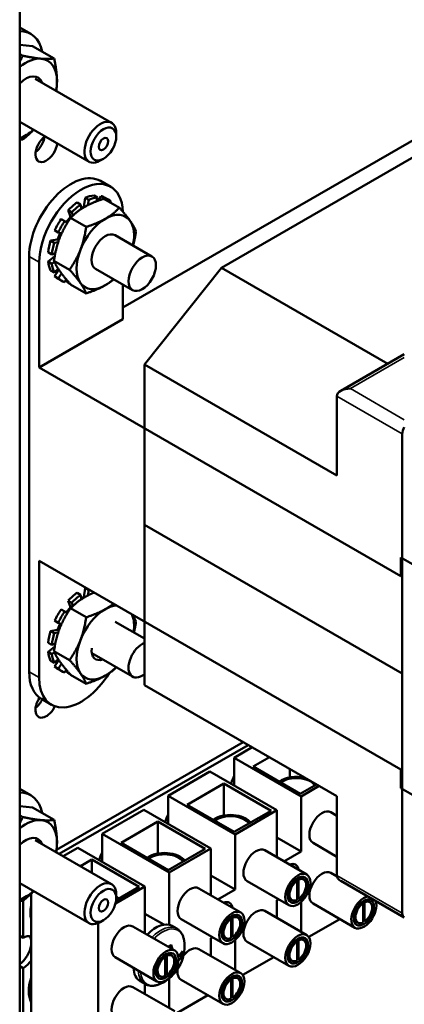
# Model space of a CAD drawing. Units: inches. Extents: x 2 to 108, y 1 to 84.
# Drawn here: x 43 to 44, y 18 to 20 of the extents above; entities that cross this region are included whole.
import ezdxf

# ---------------------------------------------------------------- set-up
doc = ezdxf.new("R2010")
doc.units = ezdxf.units.IN
doc.header["$LTSCALE"] = 5
doc.header["$MEASUREMENT"] = 0
doc.layers.add('Visible (ANSI)', color=7, linetype='Continuous', lineweight=50)
doc.layers.add('Visible Narrow (ANSI)', color=7, linetype='Continuous', lineweight=35)

msp = doc.modelspace()

# ---------------------------------------------------------------- linework, layer by layer
at = {"layer": 'Visible (ANSI)'}
for p, q in [((42.8037, 20.7409), (42.8037, 11.1008)), ((42.8329, 20.0993), (42.8037, 20.1162)), ((42.8376, 20.0671), (42.8037, 20.0701)), ((42.8376, 20.0671), (42.8946, 20.0342)), ((42.8037, 20.0462), (42.8118, 20.0416)), ((43.0461, 19.8644), (42.8444, 19.9808)), ((44.1604, 19.9576), (43.3359, 19.4815)), ((42.9867, 19.7615), (42.8037, 19.8672)), ((43.0761, 19.3764), (43.9378, 19.874)), ((43.0584, 19.8277), (43.0584, 19.8372)), ((43.0246, 19.7692), (43.0164, 19.7645)), ((43.0172, 19.7107), (43.0437, 19.6954)), ((42.9728, 19.6423), (42.9762, 19.6664)), ((42.9762, 19.6664), (42.9857, 19.6609)), ((42.9857, 19.6609), (42.9838, 19.6471)), ((43.0092, 19.6672), (42.9997, 19.6727)), ((43.0065, 19.6571), (43.0092, 19.6672)), ((43.012, 19.6591), (43.0181, 19.671)), ((43.0181, 19.671), (43.0276, 19.6656)), ((43.0667, 19.6401), (43.0257, 19.6638)), ((43.0276, 19.6656), (43.0265, 19.6633)), ((43.0368, 19.6616), (43.0273, 19.6671)), ((42.9314, 19.6332), (42.9409, 19.6278)), ((42.9381, 19.616), (42.9314, 19.6332)), ((42.9644, 19.6486), (42.9549, 19.6541)), ((42.9664, 19.637), (42.9644, 19.6486)), ((42.9661, 19.6384), (42.9728, 19.6423)), ((42.9728, 19.6423), (42.9739, 19.6417)), ((43.0435, 19.6535), (43.0448, 19.6556)), ((42.9225, 19.6049), (42.913, 19.6103)), ((42.929, 19.5996), (42.9225, 19.6049)), ((42.9266, 19.6016), (42.9381, 19.616)), ((42.979, 19.5894), (42.938, 19.6131)), ((42.9381, 19.616), (42.9398, 19.615)), ((42.9409, 19.6278), (42.9442, 19.6193)), ((42.8958, 19.5805), (42.9053, 19.575)), ((42.8852, 19.5531), (42.9035, 19.556)), ((42.8947, 19.5476), (42.8852, 19.5531)), ((42.9035, 19.556), (42.9101, 19.5731)), ((42.9035, 19.556), (42.9069, 19.554)), ((42.9053, 19.575), (42.914, 19.5716)), ((43.0553, 19.5675), (43.1526, 19.5113)), ((42.9053, 19.5493), (42.8947, 19.5476)), ((42.8286, 18.4145), (42.8286, 19.5116)), ((42.8789, 19.5223), (42.8883, 19.5168)), ((42.8789, 19.4978), (42.8959, 19.5111)), ((42.8883, 19.5168), (42.8976, 19.5203)), ((42.8551, 19.4963), (42.8551, 19.2182)), ((42.8883, 19.4923), (42.8789, 19.4978)), ((42.8951, 19.4976), (42.8883, 19.4923)), ((42.9351, 19.4764), (42.8941, 19.5001)), ((42.8947, 19.4688), (42.905, 19.4791)), ((42.8958, 19.4591), (42.9069, 19.4763)), ((43.004, 19.4787), (43.1013, 19.4225)), ((43.3359, 19.4815), (43.1326, 19.2264)), ((43.7749, 19.2281), (43.3359, 19.4815)), ((42.8852, 19.4742), (42.8947, 19.4688)), ((42.9053, 19.4536), (42.8958, 19.4591)), ((42.9133, 19.4476), (42.9038, 19.4531)), ((42.9137, 19.4667), (42.9053, 19.4536)), ((42.9225, 19.4437), (42.9263, 19.4511)), ((42.979, 19.414), (42.938, 19.4377)), ((43.0761, 19.3458), (43.0761, 19.4371)), ((42.8551, 19.2182), (43.0761, 19.3458)), ((43.8185, 19.2532), (43.6512, 19.1566)), ((42.8551, 19.2182), (43.8097, 18.6671)), ((43.1326, 19.2264), (43.1326, 18.8028)), ((43.1326, 19.2264), (43.6408, 18.933)), ((43.6408, 19.1422), (43.6408, 18.933)), ((43.8132, 18.4099), (43.8132, 19.0427)), ((43.1326, 18.8028), (43.1326, 18.3793)), ((43.8132, 18.4099), (43.1326, 18.8028)), ((43.1326, 18.8028), (43.8132, 18.4099)), ((42.8551, 18.7079), (43.8097, 18.1568)), ((42.8551, 18.7079), (42.8551, 18.3992)), ((43.8097, 18.6671), (43.8097, 18.7168)), ((44.0307, 18.5892), (43.8097, 18.7168)), ((42.9644, 18.6178), (42.9549, 18.6233)), ((42.9664, 18.6062), (42.9644, 18.6178)), ((42.9728, 18.6114), (42.9762, 18.6356)), ((42.9762, 18.6356), (42.9857, 18.6301)), ((42.9857, 18.6301), (42.9838, 18.6162)), ((42.9314, 18.6024), (42.9409, 18.5969)), ((42.9381, 18.5851), (42.9314, 18.6024)), ((42.9409, 18.5969), (42.9442, 18.5885)), ((42.9661, 18.6076), (42.9728, 18.6114)), ((42.9728, 18.6114), (42.9739, 18.6108)), ((42.9225, 18.574), (42.913, 18.5795)), ((42.929, 18.5688), (42.9225, 18.574)), ((42.9266, 18.5708), (42.9381, 18.5851)), ((42.979, 18.5586), (42.938, 18.5823)), ((42.9381, 18.5851), (42.9398, 18.5841)), ((42.8958, 18.5497), (42.9053, 18.5442)), ((42.9035, 18.5252), (42.9101, 18.5423)), ((42.9053, 18.5442), (42.914, 18.5408)), ((43.0553, 18.5469), (43.1326, 18.5022)), ((42.8852, 18.5223), (42.9035, 18.5252)), ((42.8947, 18.5168), (42.8852, 18.5223)), ((42.9053, 18.5185), (42.8947, 18.5168)), ((42.9035, 18.5252), (42.9069, 18.5232)), ((42.8789, 18.4915), (42.8883, 18.486)), ((42.8883, 18.486), (42.8976, 18.4895)), ((42.8789, 18.4669), (42.8959, 18.4802)), ((42.8883, 18.4615), (42.8789, 18.4669)), ((42.8951, 18.4668), (42.8883, 18.4615)), ((42.9351, 18.4456), (42.8941, 18.4692)), ((42.9941, 18.4639), (43.1013, 18.4019)), ((42.8852, 18.4434), (42.8947, 18.4379)), ((42.8947, 18.4379), (42.905, 18.4483)), ((42.8958, 18.4283), (42.9069, 18.4454)), ((42.9137, 18.4359), (42.9053, 18.4228)), ((42.9053, 18.4228), (42.8958, 18.4283)), ((42.9133, 18.4168), (42.9038, 18.4223)), ((42.9225, 18.4129), (42.9263, 18.4202)), ((43.8132, 18.4099), (43.8132, 17.7771)), ((42.979, 18.3832), (42.938, 18.4068)), ((43.6408, 18.0858), (43.1326, 18.3793)), ((42.8609, 18.3429), (42.8874, 18.3276)), ((43.393, 18.229), (42.901, 17.9449)), ((42.9078, 17.9336), (43.4062, 18.2213)), ((43.4168, 18.2152), (43.3692, 18.1877)), ((43.3692, 18.1877), (43.3692, 18.1142)), ((43.546, 18.0856), (43.3692, 18.1877)), ((43.4194, 18.1641), (43.4624, 18.1889)), ((43.3056, 18.1509), (43.1951, 18.0871)), ((43.4824, 18.0489), (43.3056, 18.1509)), ((43.5441, 18.0921), (43.4194, 18.1641)), ((43.5167, 18.1357), (43.5167, 18.1575)), ((43.8097, 18.107), (43.8097, 18.1568)), ((42.8329, 18.0887), (42.8037, 18.1056)), ((43.2453, 18.0636), (43.3425, 18.1197)), ((43.3425, 18.1197), (43.4672, 18.0477)), ((43.3425, 18.0351), (43.3425, 18.1197)), ((43.587, 18.1169), (43.5441, 18.0921)), ((43.546, 18.0856), (43.5936, 18.1131)), ((44.0307, 17.9794), (43.8097, 18.107)), ((43.1951, 18.0871), (43.1951, 18.0137)), ((43.3719, 17.9851), (43.1951, 18.0871)), ((43.546, 17.9402), (43.546, 18.0856)), ((43.6408, 18.0858), (43.6408, 17.8766)), ((42.8376, 18.0565), (42.8037, 18.0595)), ((42.8376, 18.0565), (42.8946, 18.0235)), ((43.1315, 18.0504), (43.021, 17.9866)), ((43.3082, 17.9483), (43.1315, 18.0504)), ((43.3699, 17.9916), (43.2453, 18.0636)), ((43.4672, 18.0477), (43.3699, 17.9916)), ((43.3719, 17.9851), (43.4824, 18.0489)), ((43.4824, 18.0489), (43.4824, 17.9249)), ((42.8037, 18.0356), (42.8118, 18.0309)), ((43.0712, 17.963), (43.1684, 18.0192)), ((43.1684, 18.0192), (43.293, 17.9472)), ((43.1684, 17.9346), (43.1684, 18.0192)), ((43.6247, 18.0438), (43.6408, 18.0344)), ((43.0461, 17.8537), (42.8444, 17.9702)), ((43.021, 17.9866), (43.021, 17.9131)), ((43.1978, 17.8845), (43.021, 17.9866)), ((43.3719, 17.8396), (43.3719, 17.9851)), ((43.546, 17.9402), (43.4824, 17.9769)), ((42.9573, 17.9499), (42.9185, 17.9274)), ((43.1341, 17.8478), (42.9573, 17.9499)), ((43.1958, 17.8911), (43.0712, 17.963)), ((43.293, 17.9472), (43.1958, 17.8911)), ((43.1978, 17.8845), (43.3082, 17.9483)), ((43.3082, 17.9483), (43.3082, 17.8243)), ((43.4506, 17.9432), (43.561, 17.8794)), ((43.5778, 17.9626), (43.6408, 17.9262)), ((42.964, 17.9011), (42.9943, 17.9186)), ((42.9943, 17.8836), (42.9943, 17.9186)), ((42.9943, 17.9186), (43.1189, 17.8467)), ((43.5009, 17.9141), (43.546, 17.9402)), ((43.1978, 17.7466), (43.1978, 17.8845)), ((43.3719, 17.8396), (43.3082, 17.8764)), ((43.5355, 17.8631), (43.5316, 17.8654)), ((43.5352, 17.8682), (43.5397, 17.8656)), ((43.5355, 17.8123), (43.5355, 17.8631)), ((43.5397, 17.8656), (43.5397, 17.8148)), ((43.5427, 17.8721), (43.5532, 17.866)), ((43.6247, 17.8836), (43.6411, 17.8742)), ((42.9867, 17.7509), (42.8037, 17.8566)), ((43.0565, 17.803), (43.1341, 17.8478)), ((43.1189, 17.8467), (43.0581, 17.8116)), ((43.1341, 17.8478), (43.1341, 17.7238)), ((43.2764, 17.8427), (43.3869, 17.7789)), ((43.3268, 17.8136), (43.3719, 17.8396)), ((43.4037, 17.862), (43.5142, 17.7982)), ((43.6512, 17.8622), (43.8184, 17.7657)), ((42.8127, 17.712), (42.8127, 17.8107)), ((42.8336, 17.8285), (42.8336, 17.4957)), ((43.0584, 17.8171), (43.0584, 17.8265)), ((43.4867, 17.8141), (43.4824, 17.8116)), ((43.4824, 17.8116), (43.4824, 17.7647)), ((43.5113, 17.8181), (43.522, 17.8119)), ((43.5397, 17.8148), (43.5355, 17.8172)), ((43.7167, 17.8125), (43.7274, 17.8063)), ((43.546, 17.728), (43.546, 17.8067)), ((43.5778, 17.8024), (43.6883, 17.7387)), ((43.7096, 17.8034), (43.7056, 17.8058)), ((43.7092, 17.8085), (43.7138, 17.8059)), ((43.7096, 17.7526), (43.7096, 17.8034)), ((43.7138, 17.8059), (43.7138, 17.7551)), ((43.0246, 17.7586), (43.0164, 17.7538)), ((43.1842, 17.747), (43.1341, 17.7759)), ((43.2296, 17.7615), (43.34, 17.6977)), ((43.3614, 17.7626), (43.3574, 17.7649)), ((43.3611, 17.7677), (43.3656, 17.765)), ((43.3614, 17.7118), (43.3614, 17.7626)), ((43.3656, 17.765), (43.3656, 17.7142)), ((43.3686, 17.7716), (43.3791, 17.7655)), ((43.4506, 17.7831), (43.561, 17.7193)), ((43.6481, 17.7618), (43.5662, 17.7146)), ((43.0104, 17.3936), (43.0104, 17.7508)), ((43.1023, 17.7422), (43.2128, 17.6784)), ((43.2182, 17.7363), (43.2057, 17.7435)), ((43.6855, 17.7583), (43.6961, 17.7522)), ((43.7138, 17.7551), (43.7096, 17.7575)), ((42.8037, 17.7172), (42.8127, 17.712)), ((43.3126, 17.7136), (43.3082, 17.711)), ((43.3082, 17.711), (43.3082, 17.6642)), ((43.3372, 17.7175), (43.3479, 17.7114)), ((43.3656, 17.7142), (43.3614, 17.7167)), ((43.5351, 17.708), (43.5397, 17.7053)), ((43.5426, 17.7119), (43.5532, 17.7058)), ((43.2764, 17.6826), (43.3869, 17.6188)), ((43.3719, 17.6275), (43.3719, 17.7061)), ((43.4037, 17.7019), (43.5142, 17.6381)), ((43.5355, 17.7029), (43.5315, 17.7052)), ((43.5355, 17.6521), (43.5355, 17.7029)), ((43.5397, 17.7053), (43.5397, 17.6545)), ((43.0554, 17.661), (43.1659, 17.5972)), ((43.1872, 17.6621), (43.1833, 17.6643)), ((43.1869, 17.6671), (43.1915, 17.6645)), ((43.1872, 17.6113), (43.1872, 17.6621)), ((43.1915, 17.6645), (43.1915, 17.6137)), ((43.1945, 17.671), (43.205, 17.665)), ((43.474, 17.6613), (43.3921, 17.614)), ((43.5113, 17.6578), (43.522, 17.6517)), ((43.5397, 17.6545), (43.5355, 17.657)), ((42.8037, 17.6371), (42.8127, 17.6319)), ((42.8127, 17.353), (42.8127, 17.6319)), ((43.1631, 17.617), (43.1737, 17.6108)), ((43.1915, 17.6137), (43.1872, 17.6162)), ((43.1978, 17.5269), (43.1978, 17.6051)), ((43.3614, 17.6024), (43.3573, 17.6047)), ((43.361, 17.6075), (43.3656, 17.6048)), ((43.3656, 17.6048), (43.3656, 17.554)), ((43.3685, 17.6114), (43.3791, 17.6053)), ((43.1023, 17.582), (43.2128, 17.5183)), ((43.1338, 17.5902), (43.1214, 17.5973)), ((43.1341, 17.59), (43.1341, 17.5637)), ((43.2296, 17.6014), (43.34, 17.5376)), ((43.3614, 17.5516), (43.3614, 17.6024)), ((43.2999, 17.5608), (43.218, 17.5135)), ((43.3372, 17.5573), (43.3479, 17.5511)), ((43.3656, 17.554), (43.3614, 17.5564))]:
    msp.add_line(p, q, dxfattribs=at)
msp.add_arc((43.1289, 17.6904), 0.1097, 294.4222, 5.5778, dxfattribs=at)
for centre, major_axis, ratio, start_param, end_param in [((42.7548, 19.964), (0.0781, 0.1353), 0.57735, 5.703283, 6.610162), ((42.8192, 19.9268), (0.0586, 0.1015), 0.57735, 0.261799, 0.9738), ((42.8192, 19.9268), (0.0586, 0.1015), 0.57735, 5.497787, 6.544985), ((42.8192, 19.9268), (0.0328, 0.0568), 0.57735, 5.843209, 7.409599), ((42.8192, 19.9268), (0.0586, 0.1015), 0.57735, 5.243703, 5.497787), ((43.0164, 19.8129), (-0.0297, -0.0514), 0.57735, 2.356194, 7.068583), ((42.8192, 19.9268), (0.0586, 0.1015), 0.57735, 3.738589, 4.181075), ((42.8739, 19.7976), (-0.0203, -0.0352), 0.57735, 4.044936, 8.521434), ((42.8409, 19.8167), (0.0203, 0.0352), 0.57735, 4.090242, 5.334536), ((42.9391, 19.5754), (0.0781, 0.1353), 0.57735, 0, 2.356194), ((42.9656, 19.5601), (0.0781, 0.1353), 0.57735, 5.543012, 8.63938), ((42.9656, 19.5601), (0.0618, 0.107), 0.57735, 0.383787, 0.66341), ((42.9751, 19.5546), (0.0618, 0.107), 0.57735, 0.383787, 0.66341), ((42.9656, 19.5601), (0.0618, 0.107), 0.57735, 0, 0.139812), ((42.9751, 19.5546), (0.0618, 0.107), 0.57735, 6.143374, 6.422997), ((42.9656, 19.5601), (-0.0618, -0.107), 0.57735, 4.048979, 4.328602), ((42.9751, 19.5546), (-0.0618, -0.107), 0.57735, 4.048979, 4.328602), ((42.9656, 19.5601), (-0.0618, -0.107), 0.57735, 4.572577, 4.852201), ((42.9751, 19.5546), (-0.0618, -0.107), 0.57735, 4.572577, 4.852201), ((43.0296, 19.5231), (-0.0537, -0.093), 0.57735, 3.926991, 4.974188), ((43.0296, 19.5231), (0.0537, 0.093), 0.57735, 6.021386, 7.068583), ((43.0296, 19.5231), (0.0537, 0.093), 0.57735, 5.209652, 6.021386), ((42.9656, 19.5601), (-0.0618, -0.107), 0.57735, 5.096176, 5.375799), ((43.0296, 19.5231), (-0.0256, -0.0444), 0.57735, 3.141593, 6.283185), ((42.9751, 19.5546), (-0.0618, -0.107), 0.57735, 5.096176, 5.375799), ((43.0296, 19.5231), (-0.0537, -0.093), 0.57735, 4.974188, 6.021386), ((42.9656, 19.5601), (-0.0618, -0.107), 0.57735, 5.619775, 5.899398), ((42.9751, 19.5546), (-0.0618, -0.107), 0.57735, 5.619775, 5.899398), ((42.9656, 19.5601), (-0.0618, -0.107), 0.57735, 6.143374, 6.283185), ((42.9751, 19.5546), (-0.0618, -0.107), 0.57735, 6.143374, 6.422997), ((42.9656, 19.4938), (-0.0312, -0.0541), 0.57735, 5.926839, 6.382765), ((43.0296, 19.5231), (0.0537, 0.093), 0.57735, 3.926991, 4.215126), ((43.0296, 19.5231), (-0.0537, -0.093), 0.57735, 6.021386, 7.068583), ((43.6762, 19.1422), (0.0354, 0), 0.57735, 1.570796, 3.141593), ((43.8309, 19.0529), (0.0125, 0.0217), 0.57735, 1.557351, 2.356194), ((42.9656, 18.5293), (-0.0618, -0.107), 0.57735, 4.048979, 4.328602), ((42.9751, 18.5238), (-0.0618, -0.107), 0.57735, 4.048979, 4.328602), ((42.9656, 18.5293), (-0.0618, -0.107), 0.57735, 3.777032, 3.805003), ((42.9751, 18.5238), (-0.0618, -0.107), 0.57735, 3.777032, 3.805003), ((42.9656, 18.5293), (-0.0618, -0.107), 0.57735, 4.572577, 4.852201), ((42.9751, 18.5238), (-0.0618, -0.107), 0.57735, 4.572577, 4.852201), ((43.0296, 18.4923), (-0.0537, -0.093), 0.57735, 3.926991, 4.974188), ((43.0296, 18.4923), (0.0537, 0.093), 0.57735, 0.388357, 0.785398), ((43.0296, 18.4923), (0.0537, 0.093), 0.57735, 5.305899, 5.894828), ((42.9656, 18.5293), (-0.0618, -0.107), 0.57735, 5.096176, 5.375799), ((42.9751, 18.5238), (-0.0618, -0.107), 0.57735, 5.096176, 5.375799), ((43.0296, 18.4923), (-0.0537, -0.093), 0.57735, 4.974188, 6.021386), ((43.127, 18.4463), (-0.0256, -0.0444), 0.57735, 3.771436, 7.224139), ((42.9656, 18.5293), (-0.0618, -0.107), 0.57735, 5.619775, 5.899398), ((42.9751, 18.5238), (-0.0618, -0.107), 0.57735, 5.619775, 5.899398), ((43.0296, 18.4923), (-0.0256, -0.0444), 0.57735, 5.375739, 6.879215), ((42.9391, 18.4783), (-0.0781, -0.1353), 0.57735, 5.497787, 6.283185), ((42.9656, 18.4629), (-0.0781, -0.1353), 0.57735, 5.497787, 7.800357), ((42.9656, 18.5293), (-0.0618, -0.107), 0.57735, 6.143374, 6.283185), ((42.9751, 18.5238), (-0.0618, -0.107), 0.57735, 6.143374, 6.422997), ((42.9656, 18.4629), (-0.0313, -0.0541), 0.57735, 5.926839, 6.382765), ((43.0296, 18.4923), (-0.0537, -0.093), 0.57735, 6.021386, 7.068583), ((43.0296, 18.4923), (0.0537, 0.093), 0.57735, 3.926991, 4.306573), ((42.8739, 18.3305), (-0.0203, -0.0352), 0.57735, 4.597836, 7.984505), ((42.8409, 18.3495), (0.0203, 0.0352), 0.57735, 4.090242, 4.818731), ((43.4234, 18.12), (0.0488, 0.0846), 0.57735, 1.687894, 1.905947), ((43.5339, 18.1034), (-0.0584, 0), 0.57735, 4.314215, 5.610823), ((43.5339, 18.1034), (0.0526, 0), 0.57735, 0.374355, 2.481823), ((42.7548, 17.9534), (0.0781, 0.1353), 0.57735, 5.703283, 6.610162), ((43.6012, 18.0032), (-0.0234, -0.0406), 0.57735, 3.141593, 6.283185), ((42.8192, 17.9162), (0.0586, 0.1015), 0.57735, 0.261799, 0.9738), ((42.8192, 17.9162), (0.0586, 0.1015), 0.57735, 5.497787, 6.544985), ((43.2493, 18.0195), (0.0488, 0.0846), 0.57735, 1.687894, 1.905947), ((43.3597, 18.0029), (-0.0584, 0), 0.57735, 3.559048, 5.610823), ((43.3597, 18.0029), (0.0526, 0), 0.57735, 0.374355, 2.481823), ((42.8192, 17.9162), (0.0328, 0.0568), 0.57735, 5.843209, 7.409599), ((42.8192, 17.9162), (0.0586, 0.1015), 0.57735, 5.243703, 5.497787), ((43.4271, 17.9026), (-0.0234, -0.0406), 0.57735, 3.141593, 6.283185), ((43.0752, 17.9189), (0.0488, 0.0846), 0.57735, 1.687894, 1.905947), ((43.1856, 17.9024), (-0.0584, 0), 0.57735, 3.559048, 5.610823), ((43.1856, 17.9024), (0.0526, 0), 0.57735, 0.374355, 2.481823), ((43.5118, 17.8715), (0.0195, 0.0338), 0.57735, 5.651057, 6.915314), ((43.6012, 17.843), (-0.0234, -0.0406), 0.57735, 3.141593, 6.283185), ((43.5376, 17.839), (-0.0156, -0.0271), 0.57735, 4.022692, 6.972882), ((43.5376, 17.839), (0.0156, 0.0271), 0.57735, 4.022692, 6.972882), ((43.6762, 17.8766), (-0.0354, 0), 0.57735, 0, 0.785398), ((43.0164, 17.8023), (-0.0297, -0.0514), 0.57735, 2.356194, 7.068583), ((43.253, 17.8021), (-0.0234, -0.0406), 0.57735, 3.141593, 6.283185), ((42.8192, 17.9162), (0.0586, 0.1015), 0.57735, 3.738589, 4.181075), ((43.0115, 17.8018), (-0.0584, 0), 0.57735, 3.559048, 3.780595), ((43.0115, 17.8018), (0.0526, 0), 0.57735, 0.374355, 0.470759), ((43.7117, 17.7793), (-0.0234, -0.0406), 0.57735, 3.623045, 8.943326), ((43.7117, 17.7793), (0.0156, 0.0271), 0.57735, 4.022692, 6.972882), ((42.901, 17.8184), (0.0488, 0.0846), 0.57735, 2.140725, 2.571664), ((43.3377, 17.7709), (0.0195, 0.0338), 0.57735, 5.651057, 6.915314), ((43.4271, 17.7425), (-0.0234, -0.0406), 0.57735, 3.141593, 6.283185), ((43.7117, 17.7793), (-0.0156, -0.0271), 0.57735, 4.022692, 6.972882), ((43.3635, 17.7384), (-0.0156, -0.0271), 0.57735, 4.022692, 6.972882), ((43.3635, 17.7384), (0.0156, 0.0271), 0.57735, 4.022692, 6.972882), ((43.8309, 17.7873), (-0.0125, -0.0217), 0.57735, 5.497787, 6.293186), ((43.0789, 17.7016), (-0.0234, -0.0406), 0.57735, 3.141593, 6.283185), ((43.1636, 17.6704), (0.0422, 0.0731), 0.57735, 0, 1.188011), ((42.8127, 17.6719), (0.0245, 0.0425), 0.57735, 0.137634, 0.785398), ((42.7994, 17.6796), (0.0245, 0.0425), 0.57735, 5.667673, 6.009527), ((43.5376, 17.6787), (0.0156, 0.0271), 0.57735, 4.022692, 6.972882), ((42.7994, 17.6796), (-0.0245, -0.0425), 0.57735, 0.908437, 2.186309), ((43.1266, 17.689), (-0.0579, 0.0931), 0.654761, 4.253349, 4.373881), ((43.253, 17.642), (0.0234, 0.0406), 0.57735, 0, 1.345606), ((43.5376, 17.6787), (-0.0156, -0.0271), 0.57735, 4.022692, 6.972882), ((43.1894, 17.6379), (-0.0156, -0.0271), 0.57735, 4.022692, 6.972882), ((43.1894, 17.6379), (0.0156, 0.0271), 0.57735, 4.022692, 6.972882), ((43.1292, 17.6875), (0.1089, 0.013), 0.554122, 5.663863, 5.897799), ((43.1292, 17.6932), (0.1088, -0.0134), 0.59461, 5.805999, 6.036949), ((42.8127, 17.6719), (0.0245, 0.0425), 0.57735, 3.926991, 4.574755), ((43.1636, 17.6704), (-0.0422, -0.0731), 0.57735, 5.541907, 6.283185), ((43.253, 17.642), (-0.0234, -0.0406), 0.57735, 5.319005, 6.283185), ((42.8966, 17.6107), (-0.0488, -0.0846), 0.57735, 5.077266, 5.918309), ((43.3635, 17.5782), (0.0156, 0.0271), 0.57735, 4.022692, 6.972882), ((43.0789, 17.5414), (-0.0234, -0.0406), 0.57735, 3.141593, 6.283185), ((43.3635, 17.5782), (-0.0156, -0.0271), 0.57735, 4.022692, 6.972882)]:
    msp.add_ellipse(centre, major_axis=major_axis, ratio=ratio, start_param=start_param, end_param=end_param, dxfattribs=at)
for centre, major_axis in [((43.0246, 19.8082), (0.0239, 0.0414)), ((43.0246, 19.8082), (0.0089, 0.0154)), ((43.127, 19.4669), (0.0256, 0.0444)), ((43.5376, 17.8388), (0.0234, 0.0406)), ((43.5376, 17.8388), (0.0189, 0.0327)), ((43.0246, 17.7976), (0.0239, 0.0414)), ((43.0246, 17.7976), (0.0089, 0.0154)), ((43.7117, 17.7793), (0.0189, 0.0327)), ((43.3635, 17.7383), (0.0234, 0.0406)), ((43.3635, 17.7383), (0.0189, 0.0327)), ((43.5376, 17.6787), (0.0234, 0.0406)), ((43.5376, 17.6787), (0.0189, 0.0327)), ((43.1894, 17.6378), (0.0234, 0.0406)), ((43.1894, 17.6378), (0.0189, 0.0327)), ((43.3635, 17.5782), (0.0234, 0.0406)), ((43.3635, 17.5782), (0.0189, 0.0327))]:
    msp.add_ellipse(centre, major_axis=major_axis, ratio=0.57735, dxfattribs=at)
for points, weights in [([(42.8037, 20.0252), (42.8078, 20.033), (42.8118, 20.0416)], [1.7808420533, 1.75562903574, 1.72184763989]), ([(42.8118, 20.0416), (42.8414, 20.0353), (42.8606, 20.0336)], [1.72184763989, 1.85503301834, 1.85503301834]), ([(42.8606, 20.0336), (42.8798, 20.0319), (42.8946, 20.0342)], [1.85503301834, 1.85503301834, 1.72184763989]), ([(42.8946, 20.0342), (42.902, 20.0003), (42.902, 19.9746)], [1.72184763989, 1.85503301834, 1.85503301834]), ([(42.902, 19.9746), (42.902, 19.9613), (42.9002, 19.9486)], [1.85503301834, 1.85503301834, 1.81919482815]), ([(42.8406, 19.8458), (42.828, 19.8334), (42.8118, 19.8206)], [1.82546532171, 1.79227965297, 1.72184763989]), ([(42.8118, 19.8206), (42.8078, 19.82), (42.8037, 19.8196)], [1.72184763989, 1.75562903574, 1.7808420533]), ([(43.0257, 19.6638), (42.9954, 19.6541), (42.9751, 19.6424)], [1.10906450004, 1.0930923738, 1]), ([(42.9751, 19.6424), (42.9547, 19.6306), (42.938, 19.6131)], [1, 1.0930923738, 1.10906450004]), ([(43.0296, 19.6108), (43.05, 19.6226), (43.0667, 19.6401)], [1, 1.0930923738, 1.10906450004]), ([(43.0667, 19.6401), (43.0853, 19.6194), (43.0954, 19.605)], [1.10906450004, 1.0930923738, 1]), ([(42.938, 19.6131), (42.9195, 19.5867), (42.9093, 19.5605)], [1.10906450004, 1.0930923738, 1]), ([(42.979, 19.5894), (43.0093, 19.5991), (43.0296, 19.6108)], [1.10906450004, 1.0930923738, 1]), ([(43.0954, 19.605), (43.1056, 19.5905), (43.1106, 19.5777)], [1, 1.0930923738, 1.10906450004]), ([(42.9639, 19.529), (42.974, 19.5552), (42.979, 19.5894)], [1, 1.0930923738, 1.10906450004]), ([(42.9093, 19.5605), (42.8991, 19.5343), (42.8941, 19.5001)], [1, 1.0930923738, 1.10906450004]), ([(43.1106, 19.5777), (43.1076, 19.5571), (43.1029, 19.54)], [1.10906450004, 1.09939872954, 1.06148962869]), ([(42.9351, 19.4764), (42.9537, 19.5028), (42.9639, 19.529)], [1.10906450004, 1.0930923738, 1]), ([(42.8941, 19.5001), (42.8991, 19.4873), (42.9093, 19.4728)], [1.10906450004, 1.0930923738, 1]), ([(42.9639, 19.4413), (42.9537, 19.4558), (42.9351, 19.4764)], [1, 1.0930923738, 1.10906450004]), ([(42.9093, 19.4728), (42.9195, 19.4583), (42.938, 19.4377)], [1, 1.0930923738, 1.10906450004]), ([(43.0521, 19.451), (43.0417, 19.4424), (43.0296, 19.4354)], [1.08109332291, 1.05308575852, 1]), ([(42.979, 19.414), (42.974, 19.4268), (42.9639, 19.4413)], [1.10906450004, 1.0930923738, 1]), ([(43.0296, 19.4354), (43.0093, 19.4236), (42.979, 19.414)], [1, 1.0930923738, 1.10906450004]), ([(43.0006, 18.6239), (42.9865, 18.6181), (42.9751, 18.6115)], [1.07818303769, 1.050389003, 1]), ([(42.9751, 18.6115), (42.9547, 18.5998), (42.938, 18.5823)], [1, 1.0930923738, 1.10906450004]), ([(43.0296, 18.58), (43.0411, 18.5866), (43.0511, 18.5947)], [1, 1.050389003, 1.07818303769]), ([(42.938, 18.5823), (42.9195, 18.5559), (42.9093, 18.5297)], [1.10906450004, 1.0930923738, 1]), ([(42.979, 18.5586), (43.0093, 18.5683), (43.0296, 18.58)], [1.10906450004, 1.0930923738, 1]), ([(43.1008, 18.566), (43.107, 18.5561), (43.1106, 18.5469)], [1.04486670862, 1.09742905584, 1.10906450004]), ([(42.9639, 18.4982), (42.974, 18.5244), (42.979, 18.5586)], [1, 1.0930923738, 1.10906450004]), ([(43.1106, 18.5469), (43.1083, 18.5314), (43.1052, 18.5181)], [1.10906450004, 1.10179823667, 1.07857078512]), ([(42.9093, 18.5297), (42.8991, 18.5034), (42.8941, 18.4692)], [1, 1.0930923738, 1.10906450004]), ([(42.9351, 18.4456), (42.9537, 18.4719), (42.9639, 18.4982)], [1.10906450004, 1.0930923738, 1]), ([(42.8941, 18.4692), (42.8991, 18.4564), (42.9093, 18.442)], [1.10906450004, 1.0930923738, 1]), ([(42.9093, 18.442), (42.9195, 18.4275), (42.938, 18.4068)], [1, 1.0930923738, 1.10906450004]), ([(42.9639, 18.4104), (42.9537, 18.4249), (42.9351, 18.4456)], [1, 1.0930923738, 1.10906450004]), ([(42.979, 18.3832), (42.974, 18.396), (42.9639, 18.4104)], [1.10906450004, 1.0930923738, 1]), ([(43.0591, 18.4263), (43.0457, 18.4138), (43.0296, 18.4046)], [1.09779021109, 1.07189231592, 1]), ([(43.0296, 18.4046), (43.0093, 18.3928), (42.979, 18.3832)], [1, 1.0930923738, 1.10906450004]), ([(42.8037, 18.0146), (42.8078, 18.0224), (42.8118, 18.0309)], [1.7808420533, 1.75562903574, 1.72184763989]), ([(42.8118, 18.0309), (42.8414, 18.0247), (42.8606, 18.023)], [1.72184763989, 1.85503301834, 1.85503301834]), ([(42.8606, 18.023), (42.8798, 18.0212), (42.8946, 18.0235)], [1.85503301834, 1.85503301834, 1.72184763989]), ([(42.8946, 18.0235), (42.902, 17.9897), (42.902, 17.964)], [1.72184763989, 1.85503301834, 1.85503301834]), ([(42.902, 17.964), (42.902, 17.9507), (42.9002, 17.938)], [1.85503301834, 1.85503301834, 1.81919482815]), ([(42.8406, 17.8352), (42.828, 17.8227), (42.8118, 17.81)], [1.82546532171, 1.79227965297, 1.72184763989]), ([(42.8118, 17.81), (42.8078, 17.8094), (42.8037, 17.809)], [1.72184763989, 1.75562903574, 1.7808420533]), ([(43.2237, 17.6648), (43.226, 17.6641), (43.2284, 17.6635)], [1.0060218022, 1.00473580787, 1.00284065999])]:
    msp.add_rational_spline(points, weights, degree=2, dxfattribs=at)
for points, knots in [([(43.2182, 17.7363), (43.2205, 17.735), (43.2227, 17.7333), (43.2266, 17.7296), (43.2284, 17.7275), (43.2314, 17.723), (43.2328, 17.7206), (43.235, 17.7154), (43.2359, 17.7127), (43.2373, 17.707), (43.2377, 17.7041), (43.238, 17.7011)], [0.7853982, 0.7853982, 0.7853982, 0.7853982, 0.9212084, 0.9212084, 1.0570187, 1.0570187, 1.1928289, 1.1928289, 1.3286392, 1.3286392, 1.4644494, 1.4644494, 1.4644494, 1.4644494]), ([(43.1967, 17.6877), (43.1973, 17.6881), (43.1979, 17.6884), (43.1992, 17.6891), (43.1999, 17.6895), (43.2012, 17.6901), (43.2018, 17.6904), (43.2025, 17.6906)], [6.25632, 6.25632, 6.25632, 6.25632, 6.3154343, 6.3154343, 6.3797704, 6.3797704, 6.4441065, 6.4441065, 6.4441065, 6.4441065]), ([(43.2033, 17.6939), (43.2034, 17.6938), (43.2034, 17.6937), (43.2035, 17.6932), (43.2036, 17.6928), (43.2036, 17.692), (43.2035, 17.6916), (43.2032, 17.6911), (43.2029, 17.6908), (43.2026, 17.6907), (43.2026, 17.6906), (43.2025, 17.6906)], [0.01481468, 0.01481468, 0.01481468, 0.01481468, 0.01591524, 0.01591524, 0.02121599, 0.02121599, 0.02651234, 0.02651234, 0.03177903, 0.03177903, 0.03307048, 0.03307048, 0.03307048, 0.03307048]), ([(43.2328, 17.6644), (43.2328, 17.6644), (43.2327, 17.6643), (43.2325, 17.6641), (43.2322, 17.6638), (43.2316, 17.6635), (43.2312, 17.6634), (43.2304, 17.6633), (43.2299, 17.6632), (43.2291, 17.6633), (43.2287, 17.6634), (43.2284, 17.6635)], [0.01481468, 0.01481468, 0.01481468, 0.01481468, 0.01591524, 0.01591524, 0.02121599, 0.02121599, 0.02651234, 0.02651234, 0.03177903, 0.03177903, 0.0360765, 0.0360765, 0.0360765, 0.0360765]), ([(43.1742, 17.5906), (43.1715, 17.5893), (43.1687, 17.5883), (43.1631, 17.5866), (43.1603, 17.586), (43.1547, 17.5854), (43.1519, 17.5853), (43.1465, 17.5857), (43.1438, 17.5862), (43.1386, 17.5877), (43.1361, 17.5888), (43.1338, 17.5902)], [3.2479395, 3.2479395, 3.2479395, 3.2479395, 3.3837498, 3.3837498, 3.5195601, 3.5195601, 3.6553703, 3.6553703, 3.7911806, 3.7911806, 3.9269908, 3.9269908, 3.9269908, 3.9269908])]:
    msp.add_open_spline(points, degree=3, knots=knots, dxfattribs=at)
at = {"layer": 'Visible Narrow (ANSI)'}
for p, q in [((42.8551, 19.4963), (42.8286, 19.5116)), ((43.6762, 19.1626), (43.8185, 19.2448)), ((43.8185, 19.0804), (43.6762, 19.1626)), ((43.6408, 19.1422), (43.8132, 19.0427)), ((42.8551, 18.3992), (42.8286, 18.4145)), ((43.8132, 17.7771), (43.6408, 17.8766))]:
    msp.add_line(p, q, dxfattribs=at)
for centre, major_axis, start_param, end_param in [((43.176, 17.6632), (0.0422, 0.0731), 0, 1.188011), ((43.1804, 17.6607), (0.041, 0.071), 5.604134, 7.459554), ((43.198, 17.6505), (-0.0249, -0.0432), 3.773879, 4.02799), ((43.1969, 17.6512), (-0.0226, -0.0391), 2.195526, 2.38655), ((43.198, 17.6505), (0.0249, 0.0432), 5.344675, 5.650899), ((43.176, 17.6632), (-0.0422, -0.0731), 5.541907, 6.283185), ((43.1804, 17.6607), (-0.041, -0.071), 5.573985, 6.962237)]:
    msp.add_ellipse(centre, major_axis=major_axis, ratio=0.57735, start_param=start_param, end_param=end_param, dxfattribs=at)

doc.saveas('drawing.dxf')
